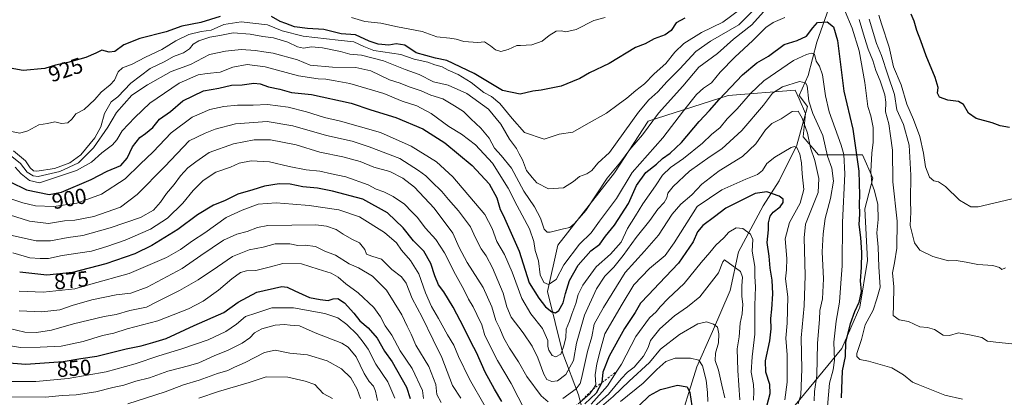
# Model space of a CAD drawing. Units: metres. Extents: x 665328 to 668794, y 4735040 to 4737436.
# Drawn here: x 666909 to 667359, y 4736931 to 4737103 of the extents above; entities that cross this region are included whole.
import ezdxf
from ezdxf.enums import TextEntityAlignment as Align

# ---------------------------------------------------------------- set-up
doc = ezdxf.new("R2010")
doc.units = ezdxf.units.M
doc.header["$MEASUREMENT"] = 0
doc.linetypes.add('DGN Style 2', pattern=[1.648017, 0.98881, -0.659207])
for name, color, linetype, lineweight in [('Arbolado forestal CxS', 92, 'Continuous', 0), ('Corriente natural lineal', 142, 'Continuous', 13), ('Curva de nivel maestra', 30, 'Continuous', 30), ('Curva de nivel normal', 30, 'Continuous', 0), ('Escarpado lineal', 30, 'DGN Style 2', 0), ('Rótulo de curva de nivel directora', 7, 'Continuous', 0)]:
    doc.layers.add(name, color=color, linetype=linetype, lineweight=lineweight)
doc.styles.add('Style-Arial', font='txt')

msp = doc.modelspace()

# ---------------------------------------------------------------- linework, layer by layer
at = {"layer": 'Arbolado forestal CxS', "color": 92, "linetype": 'Continuous', "lineweight": 0}
for points in [[(667263.2171, 4736927.1007, 881.8001), (667284.4091, 4736953.0149, 896.5871), (667292.6509, 4736971.8613, 898.9865), (667296.1831, 4736993.0639, 900.472), (667295.0065, 4737016.6215, 900.2122), (667298.5385, 4737030.7573, 903.5731), (667293.8287, 4737041.3581, 900.0648), (667285.1947, 4737041.3583, 893.6889), (667280.8777, 4737041.3585, 890.6285), (667273.8137, 4737041.3585, 885.3449), (667266.7499, 4737049.6045, 882.5924), (667267.9269, 4737060.2053, 886.4353), (667264.9385, 4737066.9331, 887.7112), (667263.2183, 4737070.8061, 889.4052), (667232.6065, 4737068.4519, 900.5042), (667196.1079, 4737056.6729, 912.8601), (667180.8019, 4737033.1147, 910.8644), (667154.8999, 4737000.1337, 908.5582), (667150.1897, 4736978.9313, 902.8765), (667157.2535, 4736950.6615, 894.7915), (667164.3181, 4736931.8147, 885.0104), (667169.0269, 4736914.1459, 857.6678)], [(667169.0269, 4736914.1459, 857.6678), (667164.3181, 4736931.8147, 885.0104), (667157.2535, 4736950.6615, 894.7915), (667150.1897, 4736978.9313, 902.8765), (667154.8999, 4737000.1337, 908.5582), (667180.8019, 4737033.1147, 910.8644), (667196.1079, 4737056.6729, 912.8601), (667232.6065, 4737068.4519, 900.5042), (667263.2183, 4737070.8061, 889.4052), (667264.9385, 4737066.9331, 887.7112), (667267.9269, 4737060.2053, 886.4353), (667266.7499, 4737049.6045, 882.5924), (667273.8137, 4737041.3585, 885.3449), (667280.8777, 4737041.3585, 890.6285), (667285.1947, 4737041.3583, 893.6889), (667293.8287, 4737041.3581, 900.0648), (667298.5385, 4737030.7573, 903.5731), (667295.0065, 4737016.6215, 900.2122), (667296.1831, 4736993.0639, 900.472), (667292.6509, 4736971.8613, 898.9865), (667284.4091, 4736953.0149, 896.5871), (667263.2171, 4736927.1007, 881.8001)], [(667263.2171, 4736927.1007, 881.8001), (667284.4091, 4736953.0149, 896.5871), (667292.6509, 4736971.8613, 898.9865), (667296.1831, 4736993.0639, 900.472), (667295.0065, 4737016.6215, 900.2122), (667298.5385, 4737030.7573, 903.5731), (667293.8287, 4737041.3581, 900.0648), (667285.1947, 4737041.3583, 893.6889), (667280.8777, 4737041.3585, 890.6285), (667273.8137, 4737041.3585, 885.3449), (667266.7499, 4737049.6045, 882.5924), (667267.9269, 4737060.2053, 886.4353), (667264.9385, 4737066.9331, 887.7112), (667263.2183, 4737070.8061, 889.4052), (667232.6065, 4737068.4519, 900.5042), (667196.1079, 4737056.6729, 912.8601), (667180.8019, 4737033.1147, 910.8644), (667154.8999, 4737000.1337, 908.5582), (667150.1897, 4736978.9313, 902.8765), (667157.2535, 4736950.6615, 894.7915), (667164.3181, 4736931.8147, 885.0104), (667169.0269, 4736914.1459, 857.6678)], [(667263.2171, 4736927.1007, 881.8001), (667284.4091, 4736953.0149, 896.5871), (667292.6509, 4736971.8613, 898.9865), (667296.1831, 4736993.0639, 900.472), (667295.0065, 4737016.6215, 900.2122), (667298.5385, 4737030.7573, 903.5731), (667293.8287, 4737041.3581, 900.0648), (667285.1947, 4737041.3583, 893.6889), (667280.8777, 4737041.3585, 890.6285), (667273.8137, 4737041.3585, 885.3449), (667266.7499, 4737049.6045, 882.5924), (667267.9269, 4737060.2053, 886.4353), (667264.9385, 4737066.9331, 887.7112), (667263.2183, 4737070.8061, 889.4052), (667232.6065, 4737068.4519, 900.5042), (667196.1079, 4737056.6729, 912.8601), (667180.8019, 4737033.1147, 910.8644), (667154.8999, 4737000.1337, 908.5582), (667150.1897, 4736978.9313, 902.8765), (667157.2535, 4736950.6615, 894.7915), (667164.3181, 4736931.8147, 885.0104), (667169.0269, 4736914.1459, 857.6678)]]:
    msp.add_polyline3d(points, dxfattribs=at)
at = {"layer": 'Corriente natural lineal', "color": 142, "linetype": 'Continuous', "lineweight": 13}
msp.add_polyline3d([(667279.4301, 4737110.8401, 903.7555), (667273.0101, 4737092.8101, 897.5232), (667269.1301, 4737077.6101, 892.2292), (667265.0401, 4737068.3901, 888.2288), (667268.7401, 4737063.4301, 888.0996), (667263.8901, 4737045.7701, 880.9181), (667255.9001, 4737029.5201, 876.8224), (667248.6501, 4737017.9901, 873.1523), (667237.3401, 4736997.0401, 867.2032), (667233.5001, 4736979.4701, 862.6835), (667225.5301, 4736960.7501, 858.8064), (667218.3801, 4736944.6001, 853.2637), (667209.1101, 4736914.6901, 842.8996)], dxfattribs=at)
at = {"layer": 'Curva de nivel maestra', "color": 30, "linetype": 'Continuous', "lineweight": 30, "flags": 128}
for points, elevation in [([(667000.84, 4737104.4501), (666992.08, 4737101.8001), (666983.34, 4737100.0401), (666976.26, 4737097.4101), (666964.13, 4737094.4101), (666956.97, 4737091.5001), (666952.84, 4737088.4401), (666950.14, 4737088.2001), (666946.79, 4737089.1001), (666944.1, 4737087.7601), (666939.53, 4737085.7201), (666931.29, 4737083.5001), (666925.66, 4737082.3201), (666920.88, 4737080.7301), (666910.91, 4737079.8901), (666903.41, 4737081.1801)], 925), ([(667212.78, 4737103.7101), (667208.87, 4737101.5501), (667206.64, 4737098.1401), (667203.82, 4737096.1601), (667198.78, 4737094.3201), (667194.78, 4737092.0601), (667190.26, 4737090.3201), (667178.36, 4737082.9801), (667169.33, 4737078.7301), (667164.98, 4737076.1601), (667161.56, 4737074.8801), (667156.41, 4737072.7201), (667147.34, 4737070.9301), (667143.42, 4737070.4501), (667137.65, 4737069.0701), (667129.68, 4737070.7201), (667116.8, 4737078.4201), (667104.24, 4737084.3301), (667099.12, 4737085.5301), (667090.2, 4737087.9601), (667085.14, 4737091.4201), (667081.14, 4737091.9901), (667077.86, 4737091.4401), (667072.95, 4737091.8501), (667068.75, 4737093.2601), (667062.62, 4737096.0701), (667056.05, 4737096.5101), (667048.16, 4737098.6001), (667040.72, 4737098.9601), (667034.79, 4737099.7501), (667030.79, 4737101.3201), (667028.26, 4737102.1701), (667024.19, 4737104.4601)], 925), ([(667361.02, 4737053.7501), (667356.74, 4737054.5401), (667353.1, 4737055.8901), (667345.76, 4737057.8601), (667342.3, 4737060.3401), (667340.02, 4737064.3401), (667337.66, 4737065.6801), (667332.76, 4737066.2301), (667329.02, 4737067.7101), (667328.18, 4737069.4901), (667328.42, 4737072.0601), (667327.04, 4737076.6901), (667322.94, 4737086.5601), (667320.53, 4737093.4201), (667318.75, 4737098.0301), (667317.4, 4737102.3601), (667316.05, 4737105.4801)], 925), ([(666905.02, 4737028.9701), (666912.47, 4737025.3301), (666922.76, 4737023.1801), (666928.48, 4737024.2801), (666942.04, 4737030.0501), (666949.26, 4737033.8201), (666955.5, 4737036.4501), (666958.47, 4737039.7601), (666960.8, 4737044.9301), (666964.14, 4737049.2701), (666966.8, 4737051.0401), (666970.14, 4737053.8201), (666973.13, 4737057.6201), (666978.13, 4737061.1001), (666983.76, 4737066.0001), (666993.27, 4737070.5801), (667000.2, 4737071.8001), (667006.07, 4737073.1701), (667010.89, 4737073.2401), (667016.22, 4737074.0201), (667019.09, 4737073.7601), (667022.84, 4737072.3301), (667028.13, 4737071.2801), (667033.46, 4737069.7601), (667042.57, 4737068.9401), (667060.61, 4737064.9901), (667069.6, 4737061.9101), (667080.92, 4737058.4501), (667093.32, 4737053.1801), (667103.32, 4737046.8601), (667115.78, 4737036.4401), (667123.54, 4737028.0801), (667127.11, 4737021.7501), (667128.6, 4737016.4201), (667130.02, 4737013.7801), (667137.27, 4736997.3001), (667141.82, 4736982.8701), (667146.16, 4736975.9501), (667149.32, 4736972.0001), (667152.14, 4736969.6401), (667153.77, 4736969.2201), (667155.28, 4736970.3001), (667157.28, 4736973.7501), (667158.32, 4736978.0801), (667160.22, 4736983.9401), (667164.13, 4736990.9901), (667169.98, 4736997.5401), (667174.12, 4737000.5701), (667176.72, 4737004.1601), (667180.82, 4737009.1701), (667187.17, 4737019.0501), (667190.79, 4737027.2801), (667195.04, 4737033.3101), (667199.85, 4737037.1201), (667202.71, 4737039.6801), (667206.17, 4737042.0301), (667211.37, 4737046.9201), (667219.44, 4737056.5801), (667224.11, 4737061.6001), (667228.48, 4737066.6501), (667239.16, 4737077.8801), (667245.64, 4737083.3701), (667250.98, 4737086.4301), (667258.11, 4737091.6301), (667264.11, 4737093.5901), (667268.32, 4737095.5301), (667271.28, 4737099.3201), (667273.32, 4737101.6901), (667277.81, 4737102.0901), (667280.59, 4737099.7001), (667282.55, 4737093.4701), (667285.37, 4737070.4501), (667289.43, 4737053.0901), (667292.22, 4737033.8601), (667292.56, 4737022.8701), (667292.4, 4737019.0401), (667292.53, 4737014.2701), (667292.21, 4737009.4701), (667292.97, 4737003.6001), (667293.48, 4736996.8201), (667293.34, 4736989.9201), (667292.77, 4736983.9001), (667293.26, 4736978.8901), (667292.29, 4736973.9601), (667290.22, 4736969.7501), (667288.3, 4736964.1701), (667286.11, 4736955.8201), (667285.98, 4736949.2901), (667284.57, 4736942.8101), (667284.17, 4736930.4501)], 900), ([(667129.4, 4736928.7801), (667126.02, 4736934.4301), (667121.8, 4736942.2001), (667117.76, 4736951.1701), (667115.34, 4736955.6901), (667112.05, 4736962.5401), (667107.1, 4736971.7801), (667102.87, 4736978.8101), (667100.43, 4736982.0201), (667098.73, 4736986.0701), (667097.03, 4736991.7501), (667093.79, 4736997.4201), (667089, 4737002.0801), (667084.37, 4737007.9501), (667077.24, 4737014.9401), (667065.94, 4737021.1001), (667052.1, 4737024.8001), (667045.2, 4737026.1301), (667038.56, 4737026.7301), (667032.79, 4737027.9301), (667027.79, 4737028.0901), (667021.13, 4737026.9701), (667015.82, 4737025.3501), (667008.92, 4737023.4501), (667002.82, 4737020.2801), (666997.79, 4737018.3401), (666990.46, 4737014.0201), (666981.46, 4737007.2201), (666969.6, 4737000.0301), (666961.86, 4736996.2101), (666948.66, 4736991.6001), (666933.41, 4736987.6901), (666921.84, 4736986.4501), (666909.38, 4736987.8001)], 875), ([(667250.26, 4736926.6801), (667251.72, 4736932.4401), (667251.58, 4736936.5101), (667249.85, 4736942.1201), (667249.66, 4736947.2601), (667251.6, 4736956.4201), (667252.27, 4736961.9801), (667252, 4736966.6501), (667252.55, 4736970.8601), (667252.94, 4736977.9201), (667252.68, 4736984.1401), (667251.75, 4736989.6601), (667251.24, 4736995.0301), (667250.44, 4737001.2901), (667250.94, 4737007.0701), (667251.05, 4737010.3401), (667251.74, 4737013.3201), (667253.08, 4737015.1201), (667256.32, 4737017.5901), (667257.65, 4737019.6401), (667257.66, 4737021.0801), (667255.88, 4737022.5201), (667250.25, 4737024.3801), (667244.95, 4737023.6501), (667231.49, 4737017.0601), (667226.37, 4737013.0501), (667221.11, 4737009.0801), (667218.64, 4737006.1401), (667216.58, 4737001.6301), (667209.95, 4736991.9501), (667201.07, 4736982.6601), (667196.3, 4736977.4001), (667192.63, 4736973.6601), (667190.14, 4736969.4201), (667185.38, 4736962.0801), (667178.25, 4736949.4201), (667175.5, 4736942.0801), (667175.04, 4736937.4201), (667172.42, 4736932.5601), (667167.2, 4736927.7601)], 875), ([(666898.64, 4736946.8301), (666912.16, 4736945.7601), (666929.22, 4736947.0801), (666937.26, 4736948.3501), (666944.56, 4736949.4201), (666957.96, 4736952.7201), (666964.86, 4736954.1801), (666970.16, 4736955.6901), (666976.16, 4736957.4701), (666988.94, 4736963.4801), (667002.5, 4736969.3401), (667009.13, 4736974.0701), (667017.53, 4736978.6501), (667029.02, 4736981.1801), (667031.45, 4736980.9601), (667034.94, 4736979.2201), (667041.56, 4736976.1501), (667046.42, 4736975.3401), (667050.13, 4736974.8301), (667052.46, 4736975.6201), (667054.58, 4736975.7201), (667057.59, 4736973.7201), (667061.86, 4736969.0001), (667064.59, 4736965.5301), (667068.44, 4736962.4501), (667072.46, 4736957.6001), (667075.83, 4736951.6801), (667079.28, 4736946.8301), (667085.83, 4736935.2701), (667087.48, 4736930.0801)], 850), ([(667191.79, 4736926.7601), (667196.76, 4736931.4901), (667201.79, 4736934.1901), (667209.49, 4736936.1401), (667213.85, 4736935.5201), (667215.18, 4736932.9101), (667215.97, 4736926.8101)], 850)]:
    msp.add_lwpolyline(points, dxfattribs=dict(at, elevation=elevation))
at = {"layer": 'Curva de nivel normal', "color": 30, "linetype": 'Continuous', "lineweight": 0, "flags": 128}
for points, elevation in [([(667237.72, 4737107.4701), (667230.17, 4737101.9501), (667220.42, 4737097.1901), (667212.4, 4737092.1901), (667208.28, 4737088.2601), (667204.11, 4737083.0201), (667198.78, 4737078.3401), (667194.45, 4737073.7601), (667190.45, 4737070.6601), (667186.45, 4737067.1501), (667182.45, 4737064.3601), (667177.12, 4737060.4101), (667167.78, 4737055.1701), (667161.78, 4737051.6701), (667155.45, 4737050.7101), (667148.64, 4737048.5301), (667139.74, 4737051.5701), (667134.02, 4737057.9601), (667128.51, 4737064.8401), (667124.6, 4737068.0201), (667121.13, 4737069.8501), (667115.32, 4737074.2801), (667109.4, 4737078.0701), (667104.91, 4737080.0501), (667102.12, 4737081.5501), (667098.79, 4737082.4601), (667095.63, 4737083.6801), (667089.37, 4737084.9701), (667083.22, 4737087.0801), (667070.94, 4737089.0201), (667066.32, 4737090.7601), (667061.9, 4737092.9701), (667054.7, 4737093.7401), (667038.69, 4737095.4801), (667029.13, 4737098.0101), (667022.46, 4737100.7201), (667010.5, 4737102.0001), (667002.54, 4737100.8101), (666996.71, 4737098.3001), (666992.15, 4737097.5701), (666986.52, 4737096.3101), (666980.65, 4737093.4401), (666974.18, 4737089.3601), (666966.8, 4737085.9101), (666960.7, 4737082.7601), (666956.36, 4737081.0901), (666954.28, 4737079.1501), (666952.62, 4737075.4801), (666950.71, 4737073.2601), (666946.6, 4737070.0001), (666943.71, 4737066.6701), (666938.8, 4737061.9901), (666934.95, 4737060.0201), (666933.25, 4737057.8401), (666931.35, 4737056.0201), (666928.5, 4737055.7101), (666925.45, 4737056.3401), (666922.08, 4737055.6801), (666918.13, 4737055.0501), (666913.05, 4737052.2701), (666909.39, 4737051.2701), (666905.61, 4737052.0301)], 920), ([(666906.5, 4737043.0901), (666912.02, 4737038.6401), (666914.18, 4737035.4601), (666915.68, 4737034.1001), (666917.23, 4737033.8501), (666925.24, 4737035.1401), (666932.21, 4737037.6801), (666937.24, 4737041.3801), (666943.71, 4737049.0401), (666946.42, 4737054.1801), (666948.06, 4737060.2501), (666951.1, 4737065.4601), (666954.15, 4737067.7401), (666960.02, 4737074.1201), (666968.88, 4737080.8201), (666975.55, 4737083.9601), (666979.55, 4737086.2601), (666984.09, 4737087.9201), (666986.92, 4737089.7901), (666988.57, 4737091.8101), (666991.13, 4737093.3801), (666996.13, 4737095.0601), (667000.74, 4737095.8101), (667006.71, 4737096.9501), (667014.59, 4737096.4201), (667020.26, 4737095.3001), (667025.13, 4737094.7001), (667031.79, 4737092.7601), (667036.13, 4737090.6401), (667038.79, 4737090.0801), (667042.46, 4737090.5601), (667047.56, 4737090.2401), (667055.75, 4737088.5001), (667060.06, 4737087.3401), (667065.28, 4737086.9001), (667075.3, 4737084.2401), (667085.32, 4737080.2701), (667091.62, 4737077.9401), (667098.24, 4737074.6101), (667104.8, 4737073.1101), (667113.37, 4737069.3301), (667123.28, 4737062.1401), (667128.88, 4737055.4101), (667132.79, 4737048.4401), (667136.04, 4737044.1901), (667137.27, 4737041.7801), (667138.79, 4737039.0701), (667140.63, 4737034.2001), (667143.14, 4737030.9701), (667145.29, 4737028.6201), (667150.7, 4737025.8801), (667157.46, 4737026.2401), (667162.04, 4737029.1001), (667164.78, 4737031.4901), (667168.1, 4737032.6901), (667170.37, 4737034.1601), (667173.15, 4737037.4601), (667178.5, 4737042.3401), (667191.63, 4737060.8401), (667196.47, 4737066.4101), (667200.52, 4737070.0901), (667204.74, 4737074.8601), (667210.59, 4737080.6001), (667217.89, 4737088.5201), (667224.51, 4737093.1901), (667237.54, 4737100.6501), (667247.68, 4737110.9201)], 915), ([(667248.73, 4737106.5801), (667243.44, 4737100.7301), (667235.11, 4737094.1101), (667227.76, 4737087.6001), (667219.21, 4737081.3601), (667211.89, 4737072.7401), (667200.9, 4737060.4101), (667193.51, 4737050.4101), (667187.68, 4737043.7501), (667183.56, 4737037.9901), (667177.37, 4737030.6201), (667167.72, 4737015.9601), (667162.51, 4737009.9901), (667160.38, 4737008.1201), (667157.45, 4737007.5101), (667151.45, 4737006.0001), (667150.09, 4737006.0001), (667148.6, 4737007.4401), (667146.97, 4737012.4301), (667144.21, 4737017.6701), (667139.42, 4737024.7201), (667133.8, 4737035.2401), (667129.03, 4737040.9801), (667125.94, 4737044.3101), (667123.55, 4737048.9401), (667119.83, 4737053.4501), (667115.2, 4737057.8201), (667111.9, 4737061.1901), (667107.81, 4737063.7001), (667102.39, 4737066.8601), (667096.91, 4737068.6401), (667092.62, 4737070.4801), (667087, 4737072.4001), (667082.92, 4737073.9801), (667078.11, 4737075.5301), (667069.6, 4737079.7301), (667062.79, 4737081.2501), (667052.13, 4737081.3901), (667041.9, 4737082.2501), (667036.11, 4737084.7201), (667025.04, 4737087.7401), (667020.72, 4737088.3401), (667016.99, 4737089.0201), (667010.46, 4737089.4001), (667003.25, 4737088.6101), (666995.98, 4737087.1701), (666987.24, 4737082.6401), (666978.47, 4737079.4201), (666967.72, 4737073.2201), (666960.57, 4737068.5001), (666953.61, 4737060.6601), (666949.55, 4737053.9501), (666943.09, 4737044.5301), (666936.17, 4737037.6801), (666927.66, 4737033.7801), (666917.77, 4737031.5101), (666915.53, 4737031.7301), (666912.8, 4737033.5001), (666909.8, 4737037.4201), (666905.02, 4737041.2501)], 910), ([(666907.33, 4737035.7601), (666910.12, 4737032.7301), (666913.86, 4737029.6501), (666918.47, 4737028.5801), (666935.34, 4737034.1601), (666942.14, 4737037.9701), (666946.8, 4737042.2901), (666951.68, 4737045.9401), (666953.76, 4737048.1801), (666956.21, 4737052.2301), (666961.92, 4737058.3701), (666968.76, 4737064.9601), (666982.12, 4737074.0801), (666990.79, 4737077.7901), (666994.92, 4737078.5201), (667000.92, 4737079.0301), (667006.67, 4737081.2801), (667013.23, 4737082.5101), (667021.35, 4737081.4301), (667036.56, 4737077.3501), (667045.54, 4737075.9901), (667049.11, 4737075.9501), (667053.26, 4737075.0601), (667060.02, 4737073.9601), (667075.58, 4737069.3101), (667083.84, 4737065.7901), (667090.54, 4737063.7001), (667097.09, 4737060.1801), (667105.16, 4737054.2701), (667111.01, 4737050.7601), (667117.31, 4737045.9501), (667125.08, 4737037.4801), (667132.31, 4737026.1401), (667136.28, 4737018.0501), (667141.9, 4737007.5901), (667143.93, 4737001.8301), (667144.56, 4736997.7301), (667146.04, 4736993.0201), (667146.88, 4736986.5901), (667148.46, 4736983.1401), (667150.69, 4736982.1501), (667154.09, 4736984.3901), (667157.61, 4736991.1001), (667164.78, 4737000.5101), (667170.03, 4737005.7501), (667173.91, 4737011.0801), (667181.68, 4737021.4301), (667188.87, 4737033.2001), (667202.78, 4737049.1401), (667212.19, 4737061.4801), (667218.22, 4737068.8201), (667221.37, 4737071.7401), (667224.99, 4737074.2301), (667229.03, 4737079.0401), (667235.66, 4737085.9001), (667243.85, 4737093.5001), (667249.76, 4737099.4401), (667253.11, 4737101.7701), (667258.44, 4737103.9601)], 905), ([(667060.76, 4737103.9701), (667066.79, 4737102.1801), (667074.11, 4737101.4801), (667081.82, 4737099.7101), (667093.02, 4737097.6301), (667099.7, 4737095.1601), (667105.59, 4737094.6301), (667108.59, 4737094.1001), (667112.07, 4737093.1301), (667118.45, 4737092.6401), (667121.43, 4737092.8601), (667124.23, 4737091.1301), (667126.53, 4737089.2201), (667128.91, 4737088.4301), (667132.2, 4737089.3501), (667136.16, 4737091.2101), (667137.93, 4737091.2201), (667143.09, 4737091.6001), (667147.81, 4737093.2201), (667150.88, 4737095.7401), (667154.19, 4737097.7601), (667156.55, 4737097.9201), (667158.5, 4737097.4601), (667163.32, 4737098.6201), (667171.3, 4737102.5901), (667176.5, 4737104.0801)], 930), ([(667286.01, 4737106.6901), (667289.11, 4737099.2301), (667292.44, 4737088.7401), (667294.93, 4737074.4101), (667296.3, 4737063.4101), (667297.7, 4737059.1501), (667298.74, 4737053.8201), (667298.83, 4737047.1301), (667298.11, 4737042.0901), (667297.62, 4737033.6601), (667298.14, 4737028.2401), (667299.34, 4737024.8801), (667300.88, 4737018.6001), (667301.03, 4737011.8801), (667300.44, 4737005.7501), (667301.05, 4736999.1801), (667301.35, 4736990.1801), (667301.92, 4736980.9401), (667300.46, 4736975.6301), (667298.78, 4736970.4701), (667295.11, 4736963.7601), (667293.44, 4736957.1001), (667291.28, 4736950.6401), (667291.27, 4736949.2901), (667292.62, 4736947.9001), (667296.67, 4736947.1801), (667301.96, 4736945.5701), (667307.24, 4736944.1701), (667312.57, 4736940.9201), (667316.68, 4736937.6101), (667319.22, 4736936.5401), (667331.43, 4736931.6901), (667339.48, 4736929.8101)], 905), ([(667362.02, 4736955.0001), (667354.76, 4736955.8101), (667350.85, 4736956.3501), (667348.29, 4736957.9701), (667343.4, 4736959.0601), (667337.7, 4736960.0201), (667333.58, 4736958.9001), (667330.69, 4736959.0401), (667326.74, 4736961.5401), (667323.53, 4736962.5901), (667319.98, 4736962.7901), (667314.86, 4736965.2101), (667310.59, 4736966.1001), (667307.9, 4736968.0801), (667308.07, 4736972.7501), (667308.2, 4736981.0801), (667307.61, 4736987.4201), (667308.5, 4736992.0801), (667309.57, 4736998.7501), (667309.72, 4737011.0701), (667307.75, 4737029.0001), (667307.52, 4737043.4001), (667306.64, 4737049.9401), (667305.93, 4737055.5601), (667304.44, 4737061.0201), (667304.58, 4737065.3201), (667304.1, 4737068.7701), (667301.96, 4737075.0801), (667299.97, 4737079.8201), (667298.6, 4737084.3501), (667296.53, 4737089.5001), (667294.86, 4737094.8201), (667292.42, 4737103.0501)], 910), ([(667296.89, 4737103.1901), (667300.3, 4737092.1201), (667302.59, 4737086.7401), (667305.4, 4737077.8601), (667308.46, 4737068.9001), (667309.6, 4737061.8601), (667312.63, 4737055.2601), (667315.2, 4737045.8201), (667315.97, 4737032.1101), (667315.74, 4737020.4301), (667315.94, 4737015.1601), (667315.68, 4737009.0601), (667317.57, 4737001.1601), (667320.08, 4736997.8301), (667325.99, 4736994.9801), (667333.12, 4736993.0301), (667336.7, 4736993.0601), (667341.15, 4736992.3901), (667346.45, 4736991.3001), (667353.36, 4736990.8201), (667356.43, 4736989.9501), (667357.46, 4736988.9801), (667359.17, 4736989.7201)], 915), ([(667366.76, 4737022.2601), (667346.66, 4737017.5401), (667343.32, 4737017.6201), (667338.18, 4737020.7201), (667331.73, 4737026.9301), (667328.5, 4737029.0301), (667326.43, 4737029.4401), (667324.41, 4737031.1501), (667322.6, 4737035.8701), (667321.72, 4737042.0801), (667320.1, 4737049.7201), (667317.13, 4737057.4001), (667314.07, 4737064.4101), (667311.59, 4737073.2701), (667308.09, 4737081.5201), (667306.01, 4737090.5501), (667302.49, 4737101.1001), (667301.32, 4737105.1301)], 920), ([(666905.32, 4737021.2501), (666910.77, 4737019.5001), (666916.66, 4737018.0401), (666924.94, 4737017.7301), (666935.48, 4737019.2301), (666946.64, 4737023.4201), (666957.47, 4737030.3201), (666964.36, 4737037.1401), (666970.32, 4737042.7401), (666978.49, 4737051.3401), (666988.08, 4737058.5601), (666996.13, 4737062.0401), (667002.46, 4737063.3801), (667008.79, 4737063.9601), (667015.95, 4737063.9601), (667022.41, 4737064.2701), (667031.87, 4737063.1201), (667040.18, 4737061.0301), (667048.4, 4737058.3401), (667055.81, 4737056.7601), (667074, 4737051.5701), (667087.91, 4737045.3201), (667099.54, 4737038.1201), (667106.97, 4737031.2701), (667121.57, 4737014.1001), (667124.92, 4737007.7401), (667127.12, 4737001.7801), (667130.52, 4736995.7801), (667134.09, 4736987.7301), (667138.51, 4736975.8101), (667142.58, 4736968.8401), (667147.92, 4736962.0601), (667150.31, 4736956.6201), (667150.3, 4736953.9201), (667150.73, 4736952.1401), (667152.32, 4736949.8001), (667153.94, 4736949.1501), (667156.2, 4736950.2801), (667157.43, 4736953.7501), (667158.52, 4736957.7501), (667158.74, 4736961.7501), (667160.23, 4736965.4801), (667161.21, 4736968.6801), (667163.05, 4736973.4801), (667164.14, 4736977.5501), (667166.26, 4736981.8801), (667172.36, 4736990.2101), (667178.88, 4736995.9401), (667183.86, 4737001.5201), (667186.71, 4737007.6901), (667190.4, 4737013.4401), (667193.62, 4737018.9401), (667199.48, 4737027.1901), (667202.72, 4737032.1001), (667206.35, 4737035.6201), (667212.27, 4737039.6401), (667220.91, 4737046.6801), (667224.95, 4737050.6101), (667229.03, 4737053.8801), (667232.15, 4737057.7401), (667236.74, 4737062.4101), (667242.83, 4737069.4101), (667248.93, 4737075.0701), (667262.44, 4737084.4601), (667268.35, 4737087.0901), (667270.4, 4737087.7301), (667271.93, 4737087.3201), (667272.75, 4737084.1201), (667274.33, 4737081.8101), (667275.61, 4737077.9101), (667277.01, 4737068.3401), (667278.62, 4737060.8901), (667284.22, 4737045.7501), (667285.36, 4737041.5601), (667285.87, 4737032.7401), (667284.8, 4737010.3801), (667284.64, 4736990.7401), (667284.04, 4736982.7501), (667283.38, 4736974.0801), (667281.83, 4736965.4201), (667280.79, 4736955.8801), (667281.05, 4736947.6401), (667280.45, 4736943.2201), (667278.78, 4736937.0801), (667277.96, 4736926.5001)], 895), ([(666901.8, 4737014.8901), (666913.92, 4737011.0701), (666922.48, 4737010.0701), (666929.78, 4737011.2501), (666934.47, 4737011.5801), (666943.14, 4737013.2401), (666955.4, 4737017.5201), (666962.96, 4737023.1801), (666975.64, 4737036.0001), (666986.71, 4737047.7401), (666993.99, 4737051.1601), (666998.57, 4737053.0901), (667007.86, 4737055.5601), (667022.28, 4737056.5001), (667033.98, 4737054.6001), (667049.37, 4737050.2001), (667061.1, 4737047.5501), (667068.78, 4737045.0001), (667082.83, 4737039.6801), (667091.32, 4737034.1801), (667094.69, 4737031.6801), (667097.22, 4737029.1001), (667102, 4737024.5401), (667104.96, 4737020.9201), (667109.56, 4737015.8201), (667115.12, 4737008.5401), (667117.41, 4737003.4201), (667119.9, 4736998.3901), (667122.24, 4736995.2801), (667125.12, 4736989.7501), (667130.02, 4736978.1601), (667131.56, 4736971.9001), (667133.62, 4736967.2401), (667139.1, 4736960.1201), (667143.24, 4736954.0801), (667145.82, 4736948.7501), (667148.46, 4736941.2701), (667149.9, 4736938.7901), (667152.19, 4736937.8201), (667154.74, 4736938.1101), (667158.52, 4736941.0401), (667162.07, 4736947.4901), (667163.36, 4736955.4301), (667167.13, 4736968.0901), (667172.5, 4736980.2101), (667176.37, 4736985.9601), (667180.45, 4736990.1401), (667184.78, 4736995.3401), (667190.64, 4737003.5801), (667196.88, 4737011.2901), (667200.52, 4737016.5601), (667203.36, 4737019.6201), (667204.62, 4737021.7501), (667205.14, 4737023.8001), (667207.52, 4737026.9401), (667215.01, 4737033.8501), (667224.39, 4737040.6201), (667229.68, 4737044.1501), (667238.78, 4737052.4401), (667248.8, 4737064.0301), (667252.86, 4737069.5001), (667257.46, 4737072.4201), (667265.19, 4737074.8301), (667267.95, 4737074.2601), (667268.59, 4737072.8601), (667269.46, 4737065.7601), (667271.24, 4737060.2101), (667275.79, 4737050.2201), (667277.95, 4737040.7601), (667279.96, 4737035.3201), (667280.63, 4737029.3901), (667279.37, 4737021.3901), (667276.84, 4737012.2601), (667276, 4737005.3101), (667275.44, 4736997.0701), (667276.15, 4736984.7201), (667275.58, 4736975.5801), (667274.5, 4736970.2901), (667274.28, 4736966.2001), (667273.44, 4736955.3901), (667273.04, 4736940.6801), (667272, 4736933.3101), (667271.88, 4736929.0201)], 890), ([(667157.23, 4736930.1601), (667163.26, 4736934.5501), (667165.11, 4736936.9501), (667165.72, 4736939.2601), (667168.41, 4736951.6001), (667170.38, 4736958.3101), (667171.51, 4736964.0201), (667175.8, 4736971.6701), (667185.58, 4736987.6201), (667194.45, 4736997.3901), (667200.78, 4737004.6301), (667207.03, 4737014.1901), (667211, 4737018.8401), (667216.01, 4737023.0601), (667220.58, 4737027.9601), (667228.49, 4737033.9701), (667239.12, 4737040.6201), (667245.28, 4737046.2901), (667249.63, 4737052.7401), (667252.48, 4737055.6801), (667256.72, 4737057.8401), (667261.77, 4737061.0901), (667264.48, 4737061.2401), (667266.43, 4737058.0901), (667268.79, 4737051.1801), (667270.12, 4737044.4801), (667272.11, 4737038.7301), (667273.9, 4737030.6001), (667273.6, 4737024.1901), (667267.91, 4737009.7501), (667267.34, 4737003.5101), (667267.72, 4736986.2201), (667267.33, 4736972.3601), (667265.87, 4736957.7601), (667266.17, 4736943.4601), (667265.75, 4736931.7501), (667264.58, 4736927.7601)], 885), ([(666905.14, 4737004.7401), (666916.9, 4737002.1601), (666923.51, 4737002.1601), (666931.5, 4737003.6201), (666938.17, 4737004.5301), (666950.66, 4737008.0301), (666964.44, 4737012.8001), (666970.4, 4737016.0101), (666973.7, 4737019.7501), (666976.42, 4737023.7501), (666979.82, 4737027.7501), (666982.69, 4737031.7501), (666986.09, 4737035.4201), (666989.82, 4737038.1901), (666995.84, 4737042.3801), (667006.89, 4737046.4201), (667016.32, 4737048.2501), (667023.79, 4737048.1601), (667035.46, 4737045.8701), (667046.27, 4737042.6001), (667056.81, 4737040.5001), (667064.67, 4737038.2601), (667070.94, 4737035.7601), (667078.31, 4737033.7001), (667084.18, 4737030.7001), (667089.48, 4737026.5601), (667098.46, 4737017.0501), (667106.99, 4737005.6201), (667109.94, 4736998.9901), (667113.51, 4736992.2301), (667120.86, 4736980.7401), (667124.86, 4736971.9801), (667126.58, 4736965.7901), (667128.41, 4736962.0201), (667130.26, 4736957.6601), (667132.84, 4736953.1401), (667136.95, 4736946.9201), (667140.8, 4736940.1001), (667147.24, 4736931.3301), (667150.54, 4736928.6601)], 885), ([(667164.8611, 4736928.2276), (667169.47, 4736932.2801), (667170.7933, 4736934.2358), (667172.19, 4736936.3001), (667172, 4736940.9701), (667172.7, 4736946.0001), (667174.19, 4736951.8301), (667176.33, 4736959.6601), (667184.29, 4736973.2001), (667189.57, 4736981.9401), (667196.68, 4736989.4201), (667203.8, 4736995.4201), (667207.96, 4737001.1501), (667218.4, 4737017.7501), (667229.69, 4737025.3201), (667240.61, 4737030.2401), (667246.05, 4737032.3801), (667248.2, 4737034.2101), (667250.31, 4737037.3801), (667253.84, 4737040.2801), (667261.37, 4737044.6201), (667262.81, 4737045.2101), (667264, 4737044.7101), (667265.36, 4737041.6601), (667266.14, 4737037.6801), (667266.32, 4737032.6501), (667267.14, 4737025.5201), (667265.53, 4737019.2201), (667260.62, 4737010.4901), (667258.59, 4737002.9501), (667259.33, 4736994.0401), (667259.25, 4736988.9001), (667258.72, 4736984.6901), (667259.85, 4736976.5001), (667259.47, 4736964.4501), (667258.91, 4736957.6801), (667259.5, 4736950.1001), (667259.54, 4736937.5201), (667258.46, 4736929.4801)], 880), ([(666906.33, 4736996.6201), (666913.96, 4736994.3001), (666918.76, 4736994.0501), (666922.55, 4736994.0501), (666928.8, 4736995.3901), (666942.14, 4736997.3301), (666949.14, 4736999.5401), (666957.44, 4737002.3201), (666969.04, 4737007.4001), (666976.78, 4737012.4201), (666983.8, 4737019.3301), (666988.54, 4737025.0801), (666993.12, 4737029.6801), (666998.89, 4737033.4401), (667005.52, 4737035.7001), (667009.58, 4737037.5701), (667015.05, 4737038.5701), (667023.36, 4737038.1401), (667032.27, 4737035.9501), (667040.13, 4737034.5201), (667046.27, 4737033.9301), (667051.68, 4737032.7001), (667058.21, 4737031.3701), (667068.39, 4737027.7001), (667071.98, 4737025.6401), (667075.45, 4737024.4001), (667079.76, 4737022.3801), (667085, 4737018.8201), (667088.3, 4737015.3501), (667090.75, 4737012.9201), (667094.53, 4737007.9101), (667099.17, 4737002.7501), (667103.25, 4736996.5801), (667108.23, 4736986.7101), (667112.06, 4736979.8401), (667114.2, 4736975.4601), (667116.3, 4736971.9401), (667117.87, 4736968.5001), (667120.16, 4736963.7901), (667121.54, 4736958.8401), (667127.37, 4736947.4601), (667133.59, 4736937.0401), (667140.02, 4736924.5601)], 880), ([(666909.07, 4736979.1301), (666920.14, 4736978.6701), (666934.58, 4736980.2001), (666941.77, 4736982.2701), (666959.39, 4736987.1601), (666976.34, 4736994.4501), (666982.69, 4736998.1801), (666988.18, 4737002.1101), (666993.79, 4737005.7401), (667003.51, 4737012.7701), (667010.91, 4737016.0701), (667018.21, 4737018.7901), (667026.39, 4737019.4801), (667033.95, 4737018.7901), (667041.48, 4737018.2401), (667054.92, 4737016.2101), (667064.46, 4737013.0801), (667075.86, 4737005.8201), (667081.24, 4737001.1901), (667083.59, 4736997.8801), (667087.68, 4736993.1101), (667091.52, 4736986.9801), (667094.57, 4736978.4201), (667097.26, 4736972.0501), (667100.52, 4736966.7001), (667104.58, 4736959.2101), (667107.43, 4736954.4001), (667109.63, 4736949.2601), (667114.61, 4736938.9101), (667121.75, 4736926.4001)], 870), ([(667110.59, 4736930.2201), (667106.83, 4736935.9801), (667102.02, 4736948.8601), (667097.99, 4736956.9501), (667092.94, 4736967.3101), (667088.39, 4736975.8101), (667085.64, 4736982.6901), (667083.5, 4736985.6301), (667079.16, 4736988.9601), (667074.43, 4736993.7601), (667070.01, 4736995.0401), (667067.58, 4736995.9401), (667066.87, 4736998.0701), (667064.42, 4737001.1601), (667060.99, 4737002.8301), (667056.92, 4737005.0601), (667053.81, 4737007.2701), (667049.3, 4737008.8101), (667044.51, 4737009.3701), (667022.55, 4737009.1001), (667017.82, 4737008.2401), (667013.09, 4737006.3401), (667008.42, 4737005.0901), (667002.32, 4737002.4401), (666992.01, 4736995.3201), (666983.46, 4736989.4001), (666967.47, 4736980.9801), (666960.14, 4736978.2601), (666953.36, 4736977.4301), (666942.36, 4736975.1101), (666933.36, 4736972.5501), (666927.75, 4736970.5501), (666919.5, 4736969.6201), (666909.2, 4736970.1001)], 865), ([(667170.12, 4736927.5901), (667177.55, 4736935.9601), (667181.8471, 4736942.5333), (667183.95, 4736945.7501), (667190.47, 4736958.4101), (667196.78, 4736966.9201), (667199.78, 4736969.6201), (667201.58, 4736972.0001), (667205.23, 4736975.7701), (667212.57, 4736982.6601), (667220.28, 4736992.2401), (667224.23, 4736996.7801), (667226.91, 4737000.1301), (667230.67, 4737003.5301), (667232.91, 4737006.0901), (667236.19, 4737007.9601), (667239.26, 4737007.6701), (667242.79, 4737005.1001), (667243.81, 4737002.6701), (667243.63, 4736997.3601), (667244.75, 4736990.4201), (667244.71, 4736985.7401), (667245.02, 4736981.0901), (667244.76, 4736972.5901), (667244.8, 4736959.4401), (667243.5, 4736949.1501), (667243.13, 4736942.1001), (667244.21, 4736936.5201), (667244.33, 4736933.2701), (667244.23, 4736929.3801)], 870), ([(666904.15, 4736962.2001), (666911.79, 4736960.3701), (666917, 4736960.2501), (666923.91, 4736961.2901), (666934, 4736964.1801), (666947.85, 4736967.5601), (666953.44, 4736968.4801), (666959.66, 4736970.2601), (666967.26, 4736971.8301), (666972.27, 4736974.4101), (666982.28, 4736979.4201), (666990.77, 4736984.2101), (666999.67, 4736990.1701), (667006.45, 4736994.9901), (667014.04, 4736998.0201), (667020.46, 4736999.1401), (667025.91, 4737000.6901), (667029.27, 4737000.6601), (667032.57, 4737000.6401), (667036.21, 4737000.0201), (667039.56, 4737000.1801), (667044.28, 4736999.4501), (667048.58, 4736997.3801), (667053.54, 4736995.5401), (667059.66, 4736991.6201), (667063.9, 4736989.7001), (667070.4, 4736986.0201), (667076.68, 4736979.6301), (667083.74, 4736968.3601), (667086.16, 4736963.1101), (667087.95, 4736959.5201), (667090.06, 4736954.4401), (667095.99, 4736944.6701), (667099.25, 4736936.4801), (667099.67, 4736931.9401), (667101.67, 4736928.2501)], 860), ([(666897.8, 4736955.3201), (666909.8, 4736953.3601), (666918.78, 4736953.6001), (666928.36, 4736954.0401), (666938.36, 4736956.2001), (666947.13, 4736958.8001), (666952.38, 4736959.9801), (666958.47, 4736961.9401), (666972.46, 4736965.5801), (666986.46, 4736971.0201), (666993.13, 4736974.6001), (667000.13, 4736979.5001), (667006.13, 4736984.7801), (667010.13, 4736987.6101), (667012.79, 4736988.3601), (667017.13, 4736988.6101), (667023.79, 4736990.2001), (667029.46, 4736991.7001), (667037.98, 4736991.6401), (667045.5, 4736989.2001), (667051.47, 4736987.4001), (667054.66, 4736985.5201), (667058.12, 4736982.3901), (667063.77, 4736978.4001), (667070.88, 4736971.6801), (667073.92, 4736967.4201), (667076.13, 4736963.3101), (667079.16, 4736958.9901), (667082.98, 4736951.8101), (667088.38, 4736943.8001), (667093.2, 4736933.7501), (667093.62, 4736930.0601)], 855), ([(667237.98, 4736929.4601), (667236.95, 4736942.9101), (667236.7, 4736952.7901), (667237.58, 4736958.3401), (667238.12, 4736964.5401), (667238.95, 4736968.7401), (667239.32, 4736973.2401), (667238.9, 4736976.6301), (667238.9, 4736981.4701), (667239.12, 4736985.5101), (667238.2, 4736988.0601), (667231, 4736993.3901), (667230.15, 4736992.5601), (667228.19, 4736987.5001), (667219.7, 4736976.5501), (667214.13, 4736972.0301), (667208.12, 4736967.8601), (667201.46, 4736961.9001), (667197.2, 4736956.6001), (667196.13, 4736953.4601), (667193.95, 4736949.4201), (667189.76, 4736944.4801), (667186.61, 4736942.1001), (667183.75, 4736939.1101), (667178.01, 4736932.1601), (667171.48, 4736926.3301)], 865), ([(666903.47, 4736937.9001), (666916.8, 4736937.8201), (666931.47, 4736939.2101), (666948.8, 4736942.3601), (666962.14, 4736945.9001), (666972.8, 4736949.6201), (666983.38, 4736952.7501), (666995.38, 4736956.9101), (667003.43, 4736960.6901), (667008.33, 4736964.0201), (667012.43, 4736967.4801), (667017.13, 4736969.1401), (667024.46, 4736971.4701), (667034.26, 4736971.5501), (667048.66, 4736968.9201), (667054.59, 4736966.8901), (667058.7, 4736963.8601), (667063.36, 4736959.3901), (667066.16, 4736955.7801), (667068.42, 4736952.5801), (667071.88, 4736945.7201), (667077.32, 4736937.7501), (667080.5, 4736930.2201)], 845), ([(667072.57, 4736929.2201), (667071.73, 4736933.4201), (667070.77, 4736935.7801), (667068.75, 4736937.9401), (667066.6, 4736941.4801), (667062.82, 4736949.1401), (667059.24, 4736953.5301), (667056.38, 4736955.3601), (667044.14, 4736960.1501), (667036.99, 4736963.3001), (667032.84, 4736963.5401), (667030.13, 4736963.8401), (667025.9, 4736963.5401), (667019.9, 4736961.8601), (667016.57, 4736960.1001), (667014.34, 4736957.8401), (667010.95, 4736955.4201), (667004.46, 4736952.1301), (666998.07, 4736949.6101), (666991.13, 4736946.3801), (666986.45, 4736945.0801), (666982.35, 4736943.8901), (666976.99, 4736942.6201), (666968.54, 4736939.5801), (666962.36, 4736938.0001), (666956.86, 4736936.2001), (666951.82, 4736935.1901), (666944.14, 4736933.1901), (666935.12, 4736931.7601), (666928.74, 4736931.4501), (666921.12, 4736930.7401), (666901.54, 4736930.9401)], 840), ([(667172.66, 4736924.6401), (667180.12, 4736931.0801), (667187.45, 4736938.0501), (667196.78, 4736946.5601), (667201.78, 4736952.6301), (667210.34, 4736959.2901), (667218.7, 4736964.2501), (667222.67, 4736965.0901), (667225.99, 4736964.1201), (667227.67, 4736962.6801), (667228.41, 4736959.6401), (667228.15, 4736955.5401), (667226.76, 4736950.8001), (667226.66, 4736947.5001), (667228.21, 4736943.0201), (667229.68, 4736936.2101), (667231.02, 4736930.4701)], 860), ([(667064.92, 4736930.1801), (667063.42, 4736934.3701), (667060.45, 4736939.4801), (667056.14, 4736943.7201), (667049.62, 4736947.3501), (667040.75, 4736949.9801), (667032.59, 4736950.8801), (667025.97, 4736952.1401), (667021.02, 4736951.1801), (667012.32, 4736946.6201), (667007.41, 4736944.4501), (667004.3, 4736942.9701), (666999.69, 4736941.4901), (666991.32, 4736938.4401), (666984.16, 4736936.3101), (666975.77, 4736933.1101), (666958.78, 4736927.6701)], 835), ([(667183.51, 4736928.7601), (667193.77, 4736937.0801), (667200.11, 4736943.3401), (667204.24, 4736946.9501), (667208.43, 4736948.4901), (667215.44, 4736948.5401), (667219.17, 4736947.6201), (667220.84, 4736944.9801), (667222.5, 4736938.4801), (667223.25, 4736932.9001), (667223.39, 4736928.7101)], 855), ([(666991.13, 4736930.2501), (667000.11, 4736933.2601), (667014.07, 4736937.3701), (667021.78, 4736940.0601), (667031.75, 4736939.8801), (667039.57, 4736938.1001), (667044.01, 4736936.5001), (667047.77, 4736932.4101), (667052.04, 4736930.0601)], 830)]:
    msp.add_lwpolyline(points, dxfattribs=dict(at, elevation=elevation))
at = {"layer": 'Escarpado lineal', "color": 30, "linetype": 'DGN Style 2', "lineweight": 0}
msp.add_polyline3d([(667116.84, 4736914.4901, 862.6678), (667120.55, 4736907.1001, 863.7159), (667122.4612, 4736903.5953, 864.9429), (667125.239, 4736900.3784, 863.3628), (667133.7988, 4736898.066, 864.5144), (667141.2633, 4736896.9094, 866.8729), (667146.56, 4736895.8301, 866.1457), (667150.7512, 4736898.1684, 870.4002), (667151.8682, 4736898.7916, 870.8595), (667156.12, 4736903.9101, 870.9528), (667154.84, 4736908.6301, 875.8558), (667153.93, 4736913.2001, 878.3245), (667156.888, 4736920.9371, 881.5808), (667164.8611, 4736928.2276, 882.3966), (667170.7933, 4736934.2358, 881.9799), (667175.04, 4736937.4201, 878.8309), (667181.8471, 4736942.5333, 873.1439)], dxfattribs=at)

# ---------------------------------------------------------------- texts
at = {"layer": 'Rótulo de curva de nivel directora', "color": 7, "linetype": 'Continuous', "lineweight": 0, "style": 'Style-Arial'}
for s, rotation, p in [('925', 18.398986, (666930.3476, 4737080.1695)), ('900', 10.885605, (666931.9872, 4737021.3538)), ('875', 6.117195, (666932.9793, 4736984.0957)), ('850', 4.424447, (666934.181, 4736943.93))]:
    msp.add_text(s, height=7, rotation=rotation, dxfattribs=at).set_placement(p, align=Align.MIDDLE_CENTER)

doc.saveas('drawing.dxf')
